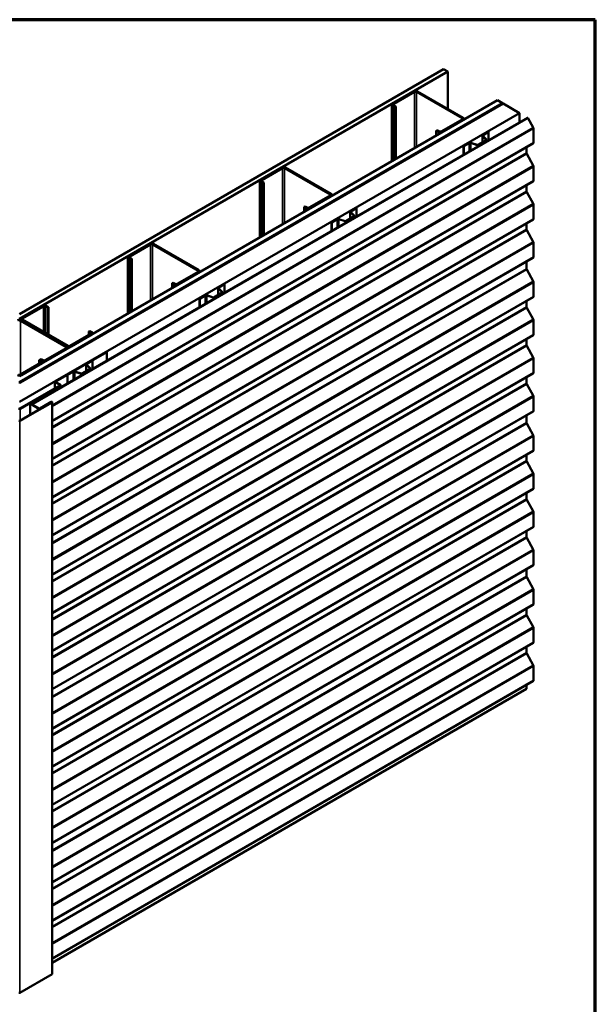
# Model space of a CAD drawing. Units: inches. Extents: x 0.6 to 33.4, y 0.6 to 21.4.
# Drawn here: x 28.5 to 33.4, y 13 to 21.4 of the extents above; entities that cross this region are included whole.
import ezdxf

# ---------------------------------------------------------------- set-up
doc = ezdxf.new("R2010")
doc.units = ezdxf.units.IN
doc.header["$LTSCALE"] = 2
doc.header["$MEASUREMENT"] = 0
doc.layers.get('0').update_dxf_attribs({"lineweight": 13})
for name, color, linetype, lineweight in [('Border (ANSI)', 7, 'Continuous', 70), ('Visible (ANSI)', 7, 'Continuous', 50), ('Visible Narrow (ANSI)', 7, 'Continuous', 35)]:
    doc.layers.add(name, color=color, linetype=linetype, lineweight=lineweight)

# ---------------------------------------------------------------- blocks, each defined once
blk = doc.blocks.new('Borders ATAS A Border')
at = {"layer": 'Border (ANSI)'}
for p, q in [((16.7, 10.7), (0.3, 10.7)), ((16.7, 0.3), (16.7, 10.7))]:
    blk.add_line(p, q, dxfattribs=at)

msp = doc.modelspace()

# ---------------------------------------------------------------- linework, layer by layer
at = {"layer": 'Visible (ANSI)'}
for p, q in [((28.465049, 18.877446), (32.09986, 20.976006)), ((32.135216, 20.955593), (28.465049, 18.836621)), ((32.135216, 20.955593), (32.09986, 20.976006)), ((32.135216, 20.636833), (32.135216, 20.955593)), ((31.842898, 20.786007), (31.664707, 20.683128)), ((31.673192, 20.678229), (31.851383, 20.781108)), ((31.868354, 20.781108), (32.258677, 20.555755)), ((32.267162, 20.560654), (31.876839, 20.786007)), ((28.465049, 18.34509), (32.560894, 20.709828)), ((32.605088, 20.684312), (28.465049, 18.294059)), ((28.46519, 18.289079), (32.609472, 20.681781)), ((32.605937, 20.683822), (28.468019, 18.294794)), ((28.470847, 18.293161), (32.608765, 20.682189)), ((31.657677, 20.67333), (31.657677, 20.188356)), ((31.691577, 20.657817), (31.673192, 20.668431)), ((32.605088, 20.684312), (32.560894, 20.709828)), ((32.605088, 20.683333), (32.605088, 20.684312)), ((32.608765, 20.682189), (32.605937, 20.683822)), ((32.608765, 20.681373), (32.608765, 20.682189)), ((32.750894, 20.600132), (32.609472, 20.681781)), ((32.750894, 20.600132), (28.46519, 18.125779)), ((31.664707, 20.663533), (31.683092, 20.652918)), ((31.691577, 20.657817), (31.683092, 20.652918)), ((31.683092, 20.652918), (31.683092, 20.203028)), ((31.691577, 20.207927), (31.691577, 20.657817)), ((32.750894, 20.5207), (32.750894, 20.600132)), ((28.577043, 18.110926), (32.819684, 20.560416)), ((32.822584, 20.558741), (28.579944, 18.109251)), ((32.258677, 20.545957), (32.080486, 20.443078)), ((32.088971, 20.438179), (32.267162, 20.541058)), ((32.274191, 20.550856), (32.274191, 20.5443)), ((32.819684, 20.560416), (32.822584, 20.558741)), ((32.822584, 20.558741), (32.867238, 20.477667)), ((32.04513, 20.453693), (32.036645, 20.448794)), ((32.036645, 20.448794), (32.05503, 20.438179)), ((32.036645, 20.407153), (32.036645, 20.448794)), ((32.063515, 20.443078), (32.04513, 20.453693)), ((32.482971, 20.439731), (32.43596, 20.412589)), ((32.437799, 20.411528), (32.484809, 20.438669)), ((32.482971, 20.439731), (32.484809, 20.438669)), ((32.484809, 20.438669), (32.484809, 20.367076)), ((32.870183, 20.467336), (32.870183, 20.347859)), ((32.866972, 20.340763), (28.746045, 17.961545)), ((32.317849, 20.344398), (32.270839, 20.317256)), ((32.272677, 20.316195), (32.319688, 20.343336)), ((32.333087, 20.344355), (32.387327, 20.326275)), ((32.388627, 20.327575), (32.334387, 20.345655)), ((32.464527, 20.369217), (32.392973, 20.327905)), ((32.394811, 20.326843), (32.466366, 20.368155)), ((32.431948, 20.350407), (32.431948, 20.406996)), ((32.433783, 20.403042), (32.465099, 20.371726)), ((32.467351, 20.372476), (32.436035, 20.403792)), ((32.468181, 20.370686), (32.468181, 20.357476)), ((32.270839, 20.317256), (32.272677, 20.316195)), ((32.270839, 20.24354), (32.270839, 20.317256)), ((32.272677, 20.244601), (32.272677, 20.316195)), ((32.810432, 20.30812), (32.810432, 20.258227)), ((32.812807, 20.249895), (32.867238, 20.151068)), ((30.711527, 20.13281), (30.533336, 20.029931)), ((30.541821, 20.025032), (30.720012, 20.127911)), ((30.736983, 20.127911), (31.127306, 19.902558)), ((31.135791, 19.907457), (30.745468, 20.13281)), ((32.870183, 20.140737), (32.870183, 20.02126)), ((32.866972, 20.014165), (28.746045, 17.634946)), ((30.526307, 20.020133), (30.526307, 19.535158)), ((30.533336, 20.010335), (30.551721, 19.999721)), ((30.560206, 20.00462), (30.541821, 20.015234)), ((30.560206, 20.00462), (30.551721, 19.999721)), ((30.551721, 19.999721), (30.551721, 19.549831)), ((30.560206, 19.55473), (30.560206, 20.00462)), ((32.810432, 19.981521), (32.810432, 19.931628)), ((32.812807, 19.923296), (32.867238, 19.82447)), ((31.127306, 19.89276), (30.949115, 19.789881)), ((30.9576, 19.784982), (31.135791, 19.887861)), ((31.14282, 19.897659), (31.14282, 19.891103)), ((30.913759, 19.800496), (30.905274, 19.795597)), ((30.905274, 19.795597), (30.923659, 19.784982)), ((30.905274, 19.753955), (30.905274, 19.795597)), ((30.932144, 19.789881), (30.913759, 19.800496)), ((31.300577, 19.69721), (31.300577, 19.753799)), ((31.302412, 19.749844), (31.333728, 19.718528)), ((31.3516, 19.786534), (31.30459, 19.759392)), ((31.33598, 19.719279), (31.304664, 19.750595)), ((31.306428, 19.758331), (31.353438, 19.785472)), ((31.3516, 19.786534), (31.353438, 19.785472)), ((31.353438, 19.785472), (31.353438, 19.713878)), ((32.870183, 19.814138), (32.870183, 19.694662)), ((32.866972, 19.687566), (28.746045, 17.308347)), ((31.186478, 19.6912), (31.139468, 19.664059)), ((31.139468, 19.664059), (31.141306, 19.662998)), ((31.139468, 19.590342), (31.139468, 19.664059)), ((31.141306, 19.662998), (31.188317, 19.690139)), ((31.141306, 19.591404), (31.141306, 19.662998)), ((31.201716, 19.691157), (31.255956, 19.673077)), ((31.257256, 19.674377), (31.203016, 19.692457)), ((31.333156, 19.716019), (31.261602, 19.674708)), ((31.26344, 19.673646), (31.334995, 19.714958)), ((31.336811, 19.717489), (31.336811, 19.704278)), ((32.810432, 19.654922), (32.810432, 19.605029)), ((32.812807, 19.596698), (32.867238, 19.497871)), ((32.870183, 19.48754), (32.870183, 19.368063)), ((29.580156, 19.479612), (29.401965, 19.376734)), ((29.41045, 19.371835), (29.588641, 19.474713)), ((29.605612, 19.474713), (29.995935, 19.24936)), ((30.00442, 19.254259), (29.614097, 19.479612)), ((32.866972, 19.360967), (28.746045, 16.981749)), ((29.394936, 19.366936), (29.394936, 18.881961)), ((29.401965, 19.357138), (29.42035, 19.346524)), ((29.428835, 19.351423), (29.41045, 19.362037)), ((29.428835, 19.351423), (29.42035, 19.346524)), ((29.42035, 19.346524), (29.42035, 18.896634)), ((29.428835, 18.901533), (29.428835, 19.351423)), ((32.810432, 19.328324), (32.810432, 19.267228)), ((29.995935, 19.239562), (29.817744, 19.136684)), ((29.826229, 19.131785), (30.00442, 19.234663)), ((30.01145, 19.244461), (30.01145, 19.237905)), ((32.812807, 19.258897), (32.867238, 19.16007)), ((29.782389, 19.147298), (29.773903, 19.142399)), ((29.800773, 19.136684), (29.782389, 19.147298)), ((32.870183, 19.149739), (32.870183, 19.030262)), ((29.773903, 19.142399), (29.792288, 19.131785)), ((29.773903, 19.100758), (29.773903, 19.142399)), ((30.201785, 19.062822), (30.130231, 19.02151)), ((30.13207, 19.020449), (30.203624, 19.061761)), ((30.169206, 19.044013), (30.169206, 19.100602)), ((30.171042, 19.096647), (30.202357, 19.065331)), ((30.220229, 19.133336), (30.173219, 19.106195)), ((30.204609, 19.066082), (30.173293, 19.097398)), ((30.175057, 19.105133), (30.222068, 19.132275)), ((30.20544, 19.064292), (30.20544, 19.051081)), ((30.220229, 19.133336), (30.222068, 19.132275)), ((30.222068, 19.132275), (30.222068, 19.060681)), ((32.866972, 19.023167), (28.746045, 16.643948)), ((30.055107, 19.038003), (30.008097, 19.010862)), ((30.008097, 19.010862), (30.009936, 19.0098)), ((30.008097, 18.937145), (30.008097, 19.010862)), ((30.009936, 19.0098), (30.056946, 19.036942)), ((30.009936, 18.938207), (30.009936, 19.0098)), ((30.070345, 19.03796), (30.124585, 19.01988)), ((30.125885, 19.02118), (30.071645, 19.03926)), ((32.810432, 18.990523), (32.810432, 18.94063)), ((28.661624, 18.949298), (28.483433, 18.846419)), ((28.67011, 18.944399), (28.491919, 18.84152)), ((28.705465, 18.933785), (28.68708, 18.944399)), ((28.71395, 18.938683), (28.695565, 18.949298)), ((28.705465, 18.933785), (28.71395, 18.938683)), ((28.705465, 18.933785), (28.705465, 18.708431)), ((28.71395, 18.703532), (28.71395, 18.938683)), ((32.812807, 18.932298), (32.867238, 18.833471)), ((28.474241, 18.821516), (28.864564, 18.596163)), ((28.476404, 18.829035), (28.476404, 18.836621)), ((28.873049, 18.601062), (28.482726, 18.826415)), ((28.483433, 18.826823), (28.873756, 18.60147)), ((28.491919, 18.831722), (28.882242, 18.606369)), ((32.870183, 18.82314), (32.870183, 18.703664)), ((29.059018, 18.72966), (29.067504, 18.734559)), ((29.077403, 18.719046), (29.059018, 18.72966)), ((29.059018, 18.72966), (29.059018, 18.698633)), ((29.085888, 18.723945), (29.067504, 18.734559)), ((32.866972, 18.696568), (28.746045, 16.317349)), ((28.899212, 18.606369), (29.077403, 18.709248)), ((28.907698, 18.60147), (29.085888, 18.704349)), ((29.092918, 18.707591), (29.092918, 18.714147)), ((32.810432, 18.663924), (32.810432, 18.614031)), ((28.864564, 18.586365), (28.686373, 18.483487)), ((28.694858, 18.478588), (28.873049, 18.581466)), ((28.880079, 18.591264), (28.880079, 18.584708)), ((32.812807, 18.6057), (32.867238, 18.506873)), ((28.63334, 18.483895), (28.641825, 18.488794)), ((28.651725, 18.47328), (28.63334, 18.483895)), ((28.63334, 18.483895), (28.63334, 18.452868)), ((28.66021, 18.478179), (28.641825, 18.488794)), ((28.651018, 18.494101), (28.642532, 18.489202)), ((28.642532, 18.489202), (28.660917, 18.478588)), ((28.642532, 18.488386), (28.642532, 18.489202)), ((28.669403, 18.483487), (28.651018, 18.494101)), ((28.772782, 18.302551), (29.20942, 18.554644)), ((28.776317, 18.30051), (29.212956, 18.552603)), ((29.088858, 18.480139), (29.041848, 18.452998)), ((29.043686, 18.451936), (29.090697, 18.479078)), ((29.088858, 18.480139), (29.090697, 18.479078)), ((29.090697, 18.479078), (29.090697, 18.407484)), ((29.20942, 18.554644), (29.212956, 18.552603)), ((29.212956, 18.552603), (29.212956, 18.47807)), ((32.870183, 18.496542), (32.870183, 18.377065)), ((28.473534, 18.360604), (28.651725, 18.463482)), ((28.482019, 18.355705), (28.66021, 18.458583)), ((28.66724, 18.461825), (28.66724, 18.468381)), ((29.070414, 18.409625), (28.99886, 18.368313)), ((29.000699, 18.367252), (29.072253, 18.408564)), ((29.037835, 18.390815), (29.037835, 18.447405)), ((29.039671, 18.44345), (29.070987, 18.412134)), ((29.073238, 18.412884), (29.041922, 18.4442)), ((29.074069, 18.411095), (29.074069, 18.397884)), ((32.866972, 18.369969), (28.746045, 15.990751)), ((28.923737, 18.384806), (28.876726, 18.357665)), ((28.876726, 18.357665), (28.878565, 18.356603)), ((28.876726, 18.283948), (28.876726, 18.357665)), ((28.878565, 18.356603), (28.925575, 18.383745)), ((28.878565, 18.285009), (28.878565, 18.356603)), ((28.938974, 18.384763), (28.993215, 18.366683)), ((28.994515, 18.367983), (28.940274, 18.386063)), ((32.810432, 18.337326), (32.810432, 18.287433)), ((28.468726, 18.069849), (28.811672, 18.26785)), ((28.472261, 18.067808), (28.815208, 18.265809)), ((28.747821, 18.226086), (28.557892, 18.116431)), ((28.750083, 18.22478), (28.560155, 18.115124)), ((28.750083, 18.22478), (28.747821, 18.226086)), ((28.750083, 18.22478), (28.750083, 18.210831)), ((28.769853, 18.298469), (28.769853, 18.243705)), ((28.811672, 18.271932), (28.772782, 18.294386)), ((28.815208, 18.273974), (28.776317, 18.296427)), ((28.818137, 18.250121), (28.818137, 18.269891)), ((32.812807, 18.279101), (32.867238, 18.180274)), ((32.870183, 18.169943), (32.870183, 18.050466)), ((28.742376, 18.123248), (28.467453, 17.964521)), ((28.744639, 18.121942), (28.469716, 17.963215)), ((28.556017, 18.015654), (28.556017, 18.113818)), ((28.557892, 18.111205), (28.632916, 18.06789)), ((28.560155, 18.112511), (28.635179, 18.069196)), ((28.579944, 18.109251), (28.577043, 18.110926)), ((28.583637, 18.098954), (28.577043, 18.110926)), ((28.586537, 18.097279), (28.579944, 18.109251)), ((28.639704, 18.069196), (28.73785, 18.125861)), ((28.641967, 18.06789), (28.740113, 18.124555)), ((28.746045, 18.123902), (28.746045, 13.224922)), ((32.866972, 18.043371), (28.746045, 15.664152)), ((32.810432, 18.010727), (32.810432, 17.949632)), ((32.812807, 17.9413), (32.867238, 17.842473)), ((32.870183, 17.832142), (32.870183, 17.712665)), ((32.866972, 17.70557), (28.746045, 15.326351)), ((32.810432, 17.672926), (32.810432, 17.623033)), ((32.812807, 17.614702), (32.867238, 17.515875)), ((32.870183, 17.505544), (32.870183, 17.386067)), ((32.866972, 17.378971), (28.746045, 14.999753)), ((32.810432, 17.346328), (32.810432, 17.296434)), ((32.812807, 17.288103), (32.867238, 17.189276)), ((32.870183, 17.178945), (32.870183, 17.059468)), ((32.866972, 17.052373), (28.746045, 14.673154)), ((32.810432, 17.019729), (32.810432, 16.969836)), ((32.812807, 16.961504), (32.867238, 16.862677)), ((32.870183, 16.852346), (32.870183, 16.73287)), ((32.866972, 16.725774), (28.746045, 14.346555)), ((32.810432, 16.69313), (32.810432, 16.632035)), ((32.812807, 16.623703), (32.867238, 16.524877)), ((32.870183, 16.514546), (32.870183, 16.395069)), ((32.866972, 16.387973), (28.746045, 14.008754)), ((32.810432, 16.35533), (32.810432, 16.305436)), ((32.812807, 16.297105), (32.867238, 16.198278)), ((32.870183, 16.187947), (32.870183, 16.06847)), ((32.866972, 16.061375), (28.746045, 13.682156)), ((32.810432, 16.028731), (32.810432, 15.978838)), ((32.812807, 15.970506), (32.867238, 15.871679)), ((32.870183, 15.861348), (32.870183, 15.741871)), ((32.866972, 15.734776), (28.746045, 13.355557)), ((32.810432, 15.702132), (32.810432, 15.666778)), ((28.746045, 13.320202), (32.810432, 15.666778)), ((28.744639, 13.222962), (28.469716, 13.064236))]:
    msp.add_line(p, q, dxfattribs=at)
for centre, major_axis, start_param, end_param in [((31.859868, 20.776209), (-0.024, 0), 3.92699082, 5.49778714), ((31.859868, 20.776209), (0.012, 0), 0.78539816, 2.35619449), ((31.681677, 20.67333), (-0.024, 0), 5.49778714, 7.06858347), ((31.681677, 20.67333), (-0.012, 0), 5.49778714, 7.06858347), ((32.250191, 20.550856), (0.012, 0), 5.49778714, 7.06858347), ((32.250191, 20.550856), (0.024, 0), 5.49778714, 7.06858347), ((32.072, 20.447977), (0.024, 0), 3.92699082, 5.49778714), ((32.072, 20.447977), (-0.012, 0), 0.78539816, 2.35619449), ((32.445648, 20.406996), (-0.0137, 0), 5.49778714, 6.80678408), ((32.445648, 20.406996), (-0.0111, 0), 5.49778714, 6.80678408), ((32.859222, 20.473664), (0.00775, -0.013423), 0.78539816, 1.53588974), ((32.327537, 20.338805), (-0.0137, 0), 4.1887902, 5.49778714), ((32.327537, 20.338805), (0.0111, 0), 1.04719755, 2.35619449), ((32.390427, 20.329375), (0.0062, 0), 4.1887902, 5.49778714), ((32.390427, 20.329375), (-0.0036, 0), 1.04719755, 2.35619449), ((32.461981, 20.370686), (0.0036, 0), 5.49778714, 6.80678408), ((32.461981, 20.370686), (0.0062, 0), 5.49778714, 6.80678408), ((32.859222, 20.354187), (0.00775, -0.013423), 0, 0.78539816), ((32.819271, 20.253123), (0.00625, -0.010825), 3.92699082, 4.6774824), ((30.728497, 20.123012), (-0.024, 0), 3.92699082, 5.49778714), ((30.728497, 20.123012), (0.012, 0), 0.78539816, 2.35619449), ((32.859222, 20.147065), (0.00775, -0.013423), 0.78539816, 1.53588974), ((30.550307, 20.020133), (-0.024, 0), 5.49778714, 7.06858347), ((30.550307, 20.020133), (-0.012, 0), 5.49778714, 7.06858347), ((32.859222, 20.027588), (0.00775, -0.013423), 0, 0.78539816), ((31.11882, 19.897659), (0.024, 0), 5.49778714, 7.06858347), ((32.819271, 19.926525), (0.00625, -0.010825), 3.92699082, 4.6774824), ((31.11882, 19.897659), (0.012, 0), 5.49778714, 7.06858347), ((32.859222, 19.820466), (0.00775, -0.013423), 0.78539816, 1.53588974), ((30.94063, 19.79478), (0.024, 0), 3.92699082, 5.49778714), ((30.94063, 19.79478), (-0.012, 0), 0.78539816, 2.35619449), ((31.314277, 19.753799), (-0.0137, 0), 5.49778714, 6.80678408), ((31.314277, 19.753799), (-0.0111, 0), 5.49778714, 6.80678408), ((31.196166, 19.685607), (-0.0137, 0), 4.1887902, 5.49778714), ((31.196166, 19.685607), (0.0111, 0), 1.04719755, 2.35619449), ((31.259056, 19.676177), (0.0062, 0), 4.1887902, 5.49778714), ((31.259056, 19.676177), (-0.0036, 0), 1.04719755, 2.35619449), ((31.330611, 19.717489), (0.0036, 0), 5.49778714, 6.80678408), ((31.330611, 19.717489), (0.0062, 0), 5.49778714, 6.80678408), ((32.859222, 19.700989), (0.00775, -0.013423), 0, 0.78539816), ((32.819271, 19.599926), (0.00625, -0.010825), 3.92699082, 4.6774824), ((29.597127, 19.469815), (-0.024, 0), 3.92699082, 5.49778714), ((32.859222, 19.493868), (0.00775, -0.013423), 0.78539816, 1.53588974), ((29.597127, 19.469815), (0.012, 0), 0.78539816, 2.35619449), ((29.418936, 19.366936), (-0.024, 0), 5.49778714, 7.06858347), ((29.418936, 19.366936), (-0.012, 0), 5.49778714, 7.06858347), ((32.859222, 19.374391), (0.00775, -0.013423), 0, 0.78539816), ((29.98745, 19.244461), (0.012, 0), 5.49778714, 7.06858347), ((29.98745, 19.244461), (0.024, 0), 5.49778714, 7.06858347), ((32.819271, 19.262125), (0.00625, -0.010825), 3.92699082, 4.6774824), ((32.859222, 19.156067), (0.00775, -0.013423), 0.78539816, 1.53588974), ((29.809259, 19.141583), (0.024, 0), 3.92699082, 5.49778714), ((29.809259, 19.141583), (-0.012, 0), 0.78539816, 2.35619449), ((30.182906, 19.100602), (-0.0137, 0), 5.49778714, 6.80678408), ((30.182906, 19.100602), (-0.0111, 0), 5.49778714, 6.80678408), ((30.19924, 19.064292), (0.0036, 0), 5.49778714, 6.80678408), ((30.19924, 19.064292), (0.0062, 0), 5.49778714, 6.80678408), ((30.064795, 19.03241), (-0.0137, 0), 4.1887902, 5.49778714), ((30.064795, 19.03241), (0.0111, 0), 1.04719755, 2.35619449), ((30.127685, 19.02298), (0.0062, 0), 4.1887902, 5.49778714), ((30.127685, 19.02298), (-0.0036, 0), 1.04719755, 2.35619449), ((32.859222, 19.03659), (0.00775, -0.013423), 0, 0.78539816), ((28.678595, 18.9395), (-0.024, 0), 3.92699082, 5.49778714), ((28.678595, 18.9395), (-0.012, 0), 3.92699082, 5.49778714), ((32.819271, 18.935527), (0.00625, -0.010825), 3.92699082, 4.6774824), ((28.465756, 18.816617), (-0.024, 0), 3.92699082, 5.49778714), ((28.465756, 18.816617), (0.012, 0), 0.78539816, 2.35619449), ((28.500404, 18.836621), (-0.024, 0), 5.49778714, 7.06858347), ((28.500404, 18.836621), (-0.012, 0), 5.49778714, 7.06858347), ((32.859222, 18.829468), (0.00775, -0.013423), 0.78539816, 1.53588974), ((29.068918, 18.714147), (0.012, 0), 5.49778714, 7.06858347), ((29.068918, 18.714147), (0.024, 0), 5.49778714, 7.06858347), ((32.859222, 18.709991), (0.00775, -0.013423), 0, 0.78539816), ((28.856079, 18.591264), (0.012, 0), 5.49778714, 7.06858347), ((28.856079, 18.591264), (0.024, 0), 5.49778714, 7.06858347), ((28.890727, 18.611268), (0.024, 0), 3.92699082, 5.49778714), ((28.890727, 18.611268), (0.012, 0), 3.92699082, 5.49778714), ((32.819271, 18.608928), (0.00625, -0.010825), 3.92699082, 4.6774824), ((28.64324, 18.468381), (0.012, 0), 5.49778714, 7.06858347), ((28.64324, 18.468381), (0.024, 0), 5.49778714, 7.06858347), ((28.677888, 18.488386), (0.024, 0), 3.92699082, 5.49778714), ((28.677888, 18.488386), (-0.012, 0), 0.78539816, 2.35619449), ((32.859222, 18.50287), (0.00775, -0.013423), 0.78539816, 1.53588974), ((28.933424, 18.379213), (-0.0137, 0), 4.1887902, 5.49778714), ((29.051535, 18.447405), (-0.0137, 0), 5.49778714, 6.80678408), ((29.051535, 18.447405), (-0.0111, 0), 5.49778714, 6.80678408), ((29.067869, 18.411095), (0.0036, 0), 5.49778714, 6.80678408), ((29.067869, 18.411095), (0.0062, 0), 5.49778714, 6.80678408), ((28.465049, 18.365503), (0.024, 0), 3.92699082, 5.49778714), ((28.465049, 18.365503), (0.012, 0), 3.92699082, 5.49778714), ((28.779853, 18.298469), (-0.01, 0), 5.49778714, 7.06858347), ((28.933424, 18.379213), (0.0111, 0), 1.04719755, 2.35619449), ((28.996315, 18.369783), (0.0062, 0), 4.1887902, 5.49778714), ((28.996315, 18.369783), (-0.0036, 0), 1.04719755, 2.35619449), ((32.859222, 18.383393), (0.00775, -0.013423), 0, 0.78539816), ((28.46519, 18.296427), (0.008, 0), 3.92699082, 5.49778714), ((28.46519, 18.296427), (-0.004, 0), 0.78539816, 2.35619449), ((28.779853, 18.298469), (-0.005, 0), 5.49778714, 7.06858347), ((28.808137, 18.269891), (0.005, 0), 5.49778714, 7.06858347), ((28.808137, 18.269891), (0.01, 0), 5.49778714, 7.06858347), ((32.819271, 18.282329), (0.00625, -0.010825), 3.92699082, 4.6774824), ((32.859222, 18.176271), (0.00775, -0.013423), 0.78539816, 1.53588974), ((28.46519, 18.071891), (0.01, 0), 3.92699082, 5.49778714), ((28.46519, 18.071891), (0.005, 0), 3.92699082, 5.49778714), ((28.562417, 18.113818), (-0.0064, 0), 5.49778714, 7.06858347), ((28.562417, 18.113818), (-0.0032, 0), 5.49778714, 7.06858347), ((28.637441, 18.070503), (0.0064, 0), 3.92699082, 5.49778714), ((28.637441, 18.070503), (0.0032, 0), 3.92699082, 5.49778714), ((28.741245, 18.123902), (0.0048, 0), 5.49778714, 8.6393798), ((28.741245, 18.123902), (0.0016, 0), 5.49778714, 8.6393798), ((32.859222, 18.056794), (0.00775, -0.013423), 0, 0.78539816), ((28.46519, 17.965828), (-0.0064, 0), 0.78539816, 2.35619449), ((32.819271, 17.944529), (0.00625, -0.010825), 3.92699082, 4.6774824), ((32.859222, 17.83847), (0.00775, -0.013423), 0.78539816, 1.53588974), ((32.859222, 17.718993), (0.00775, -0.013423), 0, 0.78539816), ((32.819271, 17.61793), (0.00625, -0.010825), 3.92699082, 4.6774824), ((32.859222, 17.511871), (0.00775, -0.013423), 0.78539816, 1.53588974), ((32.859222, 17.392395), (0.00775, -0.013423), 0, 0.78539816), ((32.819271, 17.291331), (0.00625, -0.010825), 3.92699082, 4.6774824), ((32.859222, 17.185273), (0.00775, -0.013423), 0.78539816, 1.53588974), ((32.859222, 17.065796), (0.00775, -0.013423), 0, 0.78539816), ((32.819271, 16.964733), (0.00625, -0.010825), 3.92699082, 4.6774824), ((32.859222, 16.858674), (0.00775, -0.013423), 0.78539816, 1.53588974), ((32.859222, 16.739197), (0.00775, -0.013423), 0, 0.78539816), ((32.819271, 16.626932), (0.00625, -0.010825), 3.92699082, 4.6774824), ((32.859222, 16.520873), (0.00775, -0.013423), 0.78539816, 1.53588974), ((32.859222, 16.401397), (0.00775, -0.013423), 0, 0.78539816), ((32.819271, 16.300333), (0.00625, -0.010825), 3.92699082, 4.6774824), ((32.859222, 16.194275), (0.00775, -0.013423), 0.78539816, 1.53588974), ((32.859222, 16.074798), (0.00775, -0.013423), 0, 0.78539816), ((32.819271, 15.973735), (0.00625, -0.010825), 3.92699082, 4.6774824), ((32.859222, 15.867676), (0.00775, -0.013423), 0.78539816, 1.53588974), ((32.859222, 15.748199), (0.00775, -0.013423), 0, 0.78539816), ((28.741245, 13.224922), (0.0048, 0), 5.49778714, 6.28318531), ((28.46519, 13.066848), (-0.0064, 0), 0.78539816, 2.35619449)]:
    msp.add_ellipse(centre, major_axis=major_axis, ratio=0.57735027, start_param=start_param, end_param=end_param, dxfattribs=at)
at = {"layer": 'Visible Narrow (ANSI)'}
for p, q in [((31.842898, 20.786007), (31.851383, 20.781108)), ((31.851383, 20.781108), (31.851383, 20.300192)), ((31.876839, 20.786007), (31.868354, 20.781108)), ((31.868354, 20.781108), (31.868354, 20.309989)), ((31.664707, 20.683128), (31.673192, 20.678229)), ((31.664707, 20.663533), (31.673192, 20.668431)), ((31.673192, 20.678229), (31.673192, 20.668431)), ((31.664707, 20.192414), (31.664707, 20.663533)), ((32.267162, 20.560654), (32.258677, 20.555755)), ((32.258677, 20.555755), (32.258677, 20.545957)), ((32.267162, 20.541058), (32.258677, 20.545957)), ((32.267162, 20.540242), (32.267162, 20.541058)), ((28.746045, 18.098295), (32.867238, 20.477667)), ((28.746045, 18.086264), (32.870183, 20.467336)), ((32.05503, 20.438179), (32.063515, 20.443078)), ((32.05503, 20.417767), (32.05503, 20.438179)), ((32.088971, 20.438179), (32.080486, 20.443078)), ((32.088971, 20.437363), (32.088971, 20.438179)), ((32.437799, 20.411528), (32.43596, 20.412589)), ((32.437799, 20.402028), (32.437799, 20.411528)), ((28.746045, 17.966787), (32.870183, 20.347859)), ((32.319688, 20.343336), (32.317849, 20.344398)), ((32.319688, 20.271743), (32.319688, 20.343336)), ((32.333087, 20.344355), (32.334387, 20.345655)), ((32.333087, 20.279478), (32.333087, 20.344355)), ((32.387327, 20.326275), (32.388627, 20.327575)), ((32.394811, 20.326843), (32.392973, 20.327905)), ((32.394811, 20.315115), (32.394811, 20.326843)), ((32.436035, 20.403792), (32.433783, 20.403042)), ((32.433783, 20.403042), (32.433783, 20.351467)), ((32.466366, 20.368155), (32.464527, 20.369217)), ((32.467351, 20.372476), (32.465099, 20.371726)), ((32.465099, 20.371726), (32.465099, 20.369647)), ((32.466366, 20.356427), (32.466366, 20.368155)), ((28.746045, 17.911651), (32.810432, 20.258227)), ((28.746045, 17.901949), (32.812807, 20.249895)), ((32.387327, 20.310794), (32.387327, 20.326275)), ((28.746045, 17.771696), (32.867238, 20.151068)), ((28.746045, 17.759665), (32.870183, 20.140737)), ((30.711527, 20.13281), (30.720012, 20.127911)), ((30.720012, 20.127911), (30.720012, 19.646994)), ((30.745468, 20.13281), (30.736983, 20.127911)), ((30.736983, 20.127911), (30.736983, 19.656792)), ((28.746045, 17.640188), (32.870183, 20.02126)), ((30.533336, 20.029931), (30.541821, 20.025032)), ((30.533336, 20.010335), (30.541821, 20.015234)), ((30.533336, 19.539217), (30.533336, 20.010335)), ((30.541821, 20.025032), (30.541821, 20.015234)), ((28.746045, 17.585053), (32.810432, 19.931628)), ((28.746045, 17.57535), (32.812807, 19.923296)), ((31.135791, 19.907457), (31.127306, 19.902558)), ((28.746045, 17.445097), (32.867238, 19.82447)), ((31.127306, 19.902558), (31.127306, 19.89276)), ((31.135791, 19.887861), (31.127306, 19.89276)), ((31.135791, 19.887044), (31.135791, 19.887861)), ((28.746045, 17.433066), (32.870183, 19.814138)), ((30.923659, 19.784982), (30.932144, 19.789881)), ((30.923659, 19.76457), (30.923659, 19.784982)), ((30.9576, 19.784982), (30.949115, 19.789881)), ((30.9576, 19.784166), (30.9576, 19.784982)), ((31.304664, 19.750595), (31.302412, 19.749844)), ((31.302412, 19.749844), (31.302412, 19.69827)), ((31.306428, 19.758331), (31.30459, 19.759392)), ((31.306428, 19.748831), (31.306428, 19.758331)), ((28.746045, 17.31359), (32.870183, 19.694662)), ((31.188317, 19.690139), (31.186478, 19.6912)), ((31.188317, 19.618545), (31.188317, 19.690139)), ((31.201716, 19.691157), (31.203016, 19.692457)), ((31.201716, 19.626281), (31.201716, 19.691157)), ((31.255956, 19.673077), (31.257256, 19.674377)), ((31.255956, 19.657597), (31.255956, 19.673077)), ((31.26344, 19.673646), (31.261602, 19.674708)), ((31.26344, 19.661918), (31.26344, 19.673646)), ((31.334995, 19.714958), (31.333156, 19.716019)), ((31.33598, 19.719279), (31.333728, 19.718528)), ((31.333728, 19.718528), (31.333728, 19.71645)), ((31.334995, 19.70323), (31.334995, 19.714958)), ((28.746045, 17.258454), (32.810432, 19.605029)), ((28.746045, 17.248752), (32.812807, 19.596698)), ((28.746045, 17.118499), (32.867238, 19.497871)), ((28.746045, 17.106468), (32.870183, 19.48754)), ((29.580156, 19.479612), (29.588641, 19.474713)), ((29.588641, 19.474713), (29.588641, 18.993797)), ((29.614097, 19.479612), (29.605612, 19.474713)), ((29.605612, 19.474713), (29.605612, 19.003595)), ((28.746045, 16.986991), (32.870183, 19.368063)), ((29.401965, 19.376734), (29.41045, 19.371835)), ((29.401965, 19.357138), (29.41045, 19.362037)), ((29.401965, 18.886019), (29.401965, 19.357138)), ((29.41045, 19.371835), (29.41045, 19.362037)), ((28.746045, 16.920653), (32.810432, 19.267228)), ((28.746045, 16.910951), (32.812807, 19.258897)), ((30.00442, 19.254259), (29.995935, 19.24936)), ((29.995935, 19.24936), (29.995935, 19.239562)), ((30.00442, 19.234663), (29.995935, 19.239562)), ((30.00442, 19.233847), (30.00442, 19.234663)), ((28.746045, 16.780698), (32.867238, 19.16007)), ((28.746045, 16.768667), (32.870183, 19.149739)), ((29.792288, 19.131785), (29.800773, 19.136684)), ((29.792288, 19.111373), (29.792288, 19.131785)), ((29.826229, 19.131785), (29.817744, 19.136684)), ((29.826229, 19.130968), (29.826229, 19.131785)), ((30.173293, 19.097398), (30.171042, 19.096647)), ((30.171042, 19.096647), (30.171042, 19.045072)), ((30.175057, 19.105133), (30.173219, 19.106195)), ((30.175057, 19.095634), (30.175057, 19.105133)), ((30.203624, 19.061761), (30.201785, 19.062822)), ((30.204609, 19.066082), (30.202357, 19.065331)), ((30.202357, 19.065331), (30.202357, 19.063253)), ((30.203624, 19.050033), (30.203624, 19.061761)), ((28.746045, 16.64919), (32.870183, 19.030262)), ((30.056946, 19.036942), (30.055107, 19.038003)), ((30.056946, 18.965348), (30.056946, 19.036942)), ((30.070345, 19.03796), (30.071645, 19.03926)), ((30.070345, 18.973084), (30.070345, 19.03796)), ((30.124585, 19.01988), (30.125885, 19.02118)), ((30.124585, 19.0044), (30.124585, 19.01988)), ((30.13207, 19.020449), (30.130231, 19.02151)), ((30.13207, 19.008721), (30.13207, 19.020449)), ((28.67011, 18.944399), (28.661624, 18.949298)), ((28.67011, 18.728844), (28.67011, 18.944399)), ((28.68708, 18.944399), (28.695565, 18.949298)), ((28.68708, 18.719046), (28.68708, 18.944399)), ((28.746045, 16.594055), (32.810432, 18.94063)), ((28.746045, 16.584352), (32.812807, 18.932298)), ((28.482726, 18.826415), (28.474241, 18.821516)), ((28.474241, 18.821516), (28.474241, 18.361012)), ((28.491919, 18.84152), (28.483433, 18.846419)), ((28.491919, 18.831722), (28.483433, 18.826823)), ((28.483433, 18.826823), (28.483433, 18.826007)), ((28.491919, 18.831722), (28.491919, 18.84152)), ((28.746045, 16.454099), (32.867238, 18.833471)), ((28.746045, 16.442068), (32.870183, 18.82314)), ((28.746045, 16.322591), (32.870183, 18.703664)), ((29.077403, 18.719046), (29.085888, 18.723945)), ((29.077403, 18.709248), (29.077403, 18.719046)), ((29.077403, 18.709248), (29.085888, 18.704349)), ((29.085888, 18.704349), (29.085888, 18.703532)), ((28.746045, 16.267456), (32.810432, 18.614031)), ((28.746045, 16.257754), (32.812807, 18.6057)), ((28.873049, 18.601062), (28.864564, 18.596163)), ((28.864564, 18.596163), (28.864564, 18.586365)), ((28.873049, 18.581466), (28.864564, 18.586365)), ((28.873049, 18.58065), (28.873049, 18.581466)), ((28.882242, 18.606369), (28.873756, 18.60147)), ((28.873756, 18.60147), (28.873756, 18.600636)), ((28.899212, 18.606369), (28.907698, 18.60147)), ((28.907698, 18.60147), (28.907698, 18.600654)), ((28.651725, 18.47328), (28.66021, 18.478179)), ((28.651725, 18.463482), (28.651725, 18.47328)), ((28.660917, 18.478588), (28.669403, 18.483487)), ((28.660917, 18.477753), (28.660917, 18.478588)), ((28.694858, 18.478588), (28.686373, 18.483487)), ((28.694858, 18.477771), (28.694858, 18.478588)), ((28.746045, 16.127501), (32.867238, 18.506873)), ((28.746045, 16.11547), (32.870183, 18.496542)), ((28.651725, 18.463482), (28.66021, 18.458583)), ((28.66021, 18.458583), (28.66021, 18.457767)), ((29.041922, 18.4442), (29.039671, 18.44345)), ((29.039671, 18.44345), (29.039671, 18.391875)), ((29.043686, 18.451936), (29.041848, 18.452998)), ((29.043686, 18.442436), (29.043686, 18.451936)), ((29.072253, 18.408564), (29.070414, 18.409625)), ((29.073238, 18.412884), (29.070987, 18.412134)), ((29.070987, 18.412134), (29.070987, 18.410055)), ((29.072253, 18.396835), (29.072253, 18.408564)), ((28.473534, 18.360604), (28.482019, 18.355705)), ((28.482019, 18.355705), (28.482019, 18.354888)), ((28.746045, 15.995993), (32.870183, 18.377065)), ((28.772782, 18.302551), (28.776317, 18.30051)), ((28.925575, 18.383745), (28.923737, 18.384806)), ((28.925575, 18.312151), (28.925575, 18.383745)), ((28.938974, 18.384763), (28.940274, 18.386063)), ((28.938974, 18.319887), (28.938974, 18.384763)), ((28.993215, 18.366683), (28.994515, 18.367983)), ((28.993215, 18.351203), (28.993215, 18.366683)), ((29.000699, 18.367252), (28.99886, 18.368313)), ((29.000699, 18.355523), (29.000699, 18.367252)), ((28.470847, 18.293161), (28.468019, 18.294794)), ((28.470847, 18.292345), (28.470847, 18.293161)), ((28.746045, 15.940857), (32.810432, 18.287433)), ((28.746045, 15.931155), (32.812807, 18.279101)), ((28.772782, 18.294386), (28.776317, 18.296427)), ((28.772782, 18.245396), (28.772782, 18.294386)), ((28.776317, 18.30051), (28.776317, 18.296427)), ((28.811672, 18.271932), (28.815208, 18.273974)), ((28.811672, 18.26785), (28.811672, 18.271932)), ((28.811672, 18.26785), (28.815208, 18.265809)), ((28.815208, 18.265809), (28.815208, 18.24843)), ((28.746045, 15.800902), (32.867238, 18.180274)), ((28.746045, 15.788871), (32.870183, 18.169943)), ((28.468726, 18.069849), (28.472261, 18.067808)), ((28.472261, 18.067808), (28.472261, 17.967298)), ((28.560155, 18.115124), (28.557892, 18.116431)), ((28.560155, 18.112511), (28.557892, 18.111205)), ((28.557892, 18.111205), (28.557892, 18.016736)), ((28.560155, 18.112511), (28.560155, 18.115124)), ((28.635179, 18.069196), (28.632916, 18.06789)), ((28.632916, 18.06789), (28.632916, 18.060052)), ((28.639704, 18.069196), (28.641967, 18.06789)), ((28.641967, 18.06789), (28.641967, 18.065277)), ((28.73785, 18.125861), (28.740113, 18.124555)), ((28.740113, 18.124555), (28.740113, 18.121942)), ((28.744639, 18.121942), (28.742376, 18.123248)), ((28.744639, 13.222962), (28.744639, 18.121942)), ((28.746045, 15.669394), (32.870183, 18.050466)), ((28.469716, 17.963215), (28.467453, 17.964521)), ((28.469716, 13.064236), (28.469716, 17.963215)), ((28.746045, 15.603057), (32.810432, 17.949632)), ((28.746045, 15.593354), (32.812807, 17.9413)), ((28.746045, 15.463101), (32.867238, 17.842473)), ((28.746045, 15.45107), (32.870183, 17.832142)), ((28.746045, 15.331593), (32.870183, 17.712665)), ((28.746045, 15.276458), (32.810432, 17.623033)), ((28.746045, 15.266755), (32.812807, 17.614702)), ((28.746045, 15.136503), (32.867238, 17.515875)), ((28.746045, 15.124471), (32.870183, 17.505544)), ((28.746045, 15.004995), (32.870183, 17.386067)), ((28.746045, 14.949859), (32.810432, 17.296434)), ((28.746045, 14.940157), (32.812807, 17.288103)), ((28.746045, 14.809904), (32.867238, 17.189276)), ((28.746045, 14.797873), (32.870183, 17.178945)), ((28.746045, 14.678396), (32.870183, 17.059468)), ((28.746045, 14.623261), (32.810432, 16.969836)), ((28.746045, 14.613558), (32.812807, 16.961504)), ((28.746045, 14.483305), (32.867238, 16.862677)), ((28.746045, 14.471274), (32.870183, 16.852346)), ((28.746045, 14.351797), (32.870183, 16.73287)), ((28.746045, 14.28546), (32.810432, 16.632035)), ((28.746045, 14.275757), (32.812807, 16.623703)), ((28.746045, 14.145504), (32.867238, 16.524877)), ((28.746045, 14.133473), (32.870183, 16.514546)), ((28.746045, 14.013997), (32.870183, 16.395069)), ((28.746045, 13.958861), (32.810432, 16.305436)), ((28.746045, 13.949159), (32.812807, 16.297105)), ((28.746045, 13.818906), (32.867238, 16.198278)), ((28.746045, 13.806875), (32.870183, 16.187947)), ((28.746045, 13.687398), (32.870183, 16.06847)), ((28.746045, 13.632263), (32.810432, 15.978838)), ((28.746045, 13.62256), (32.812807, 15.970506)), ((28.746045, 13.492307), (32.867238, 15.871679)), ((28.746045, 13.480276), (32.870183, 15.861348)), ((28.746045, 13.360799), (32.870183, 15.741871))]:
    msp.add_line(p, q, dxfattribs=at)

# ---------------------------------------------------------------- block references
at = {"xscale": 2, "yscale": 2, "zscale": 2}
msp.add_blockref('Borders ATAS A Border', (0, 0), dxfattribs=at)

doc.saveas('drawing.dxf')
